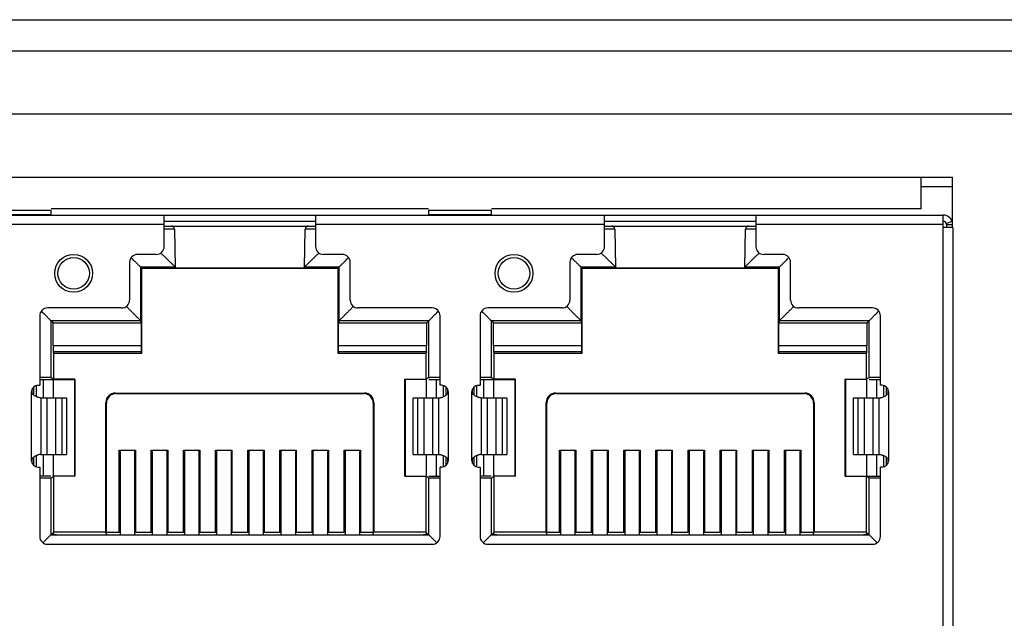
# Model space of a CAD drawing. Units: millimetres. Extents: x 4351 to 4976, y -655 to -225.
# Drawn here: x 4570 to 4601, y -577 to -558 of the extents above; entities that cross this region are included whole.
import ezdxf

# ---------------------------------------------------------------- set-up
doc = ezdxf.new("R2010")
doc.units = ezdxf.units.MM
doc.header["$LTSCALE"] = 23.1
doc.layers.get('0').update_dxf_attribs({"linetype": 'CONTINUOUS'})

msp = doc.modelspace()

# ---------------------------------------------------------------- linework, layer by layer
at = {"color": 7, "linetype": 'Continuous'}
for p, q in [((4511.41, -557.841), (4648.41, -557.841)), ((4648.41, -558.841), (4511.41, -558.841)), ((4641.41, -560.841), (4518.41, -560.841)), ((4541.113, -562.841), (4599.713, -562.841)), ((4598.713, -563.841), (4598.713, -562.841)), ((4599.713, -564.441), (4599.713, -562.841)), ((4599.713, -563.141), (4598.713, -563.141)), ((4540.814, -564.041), (4599.414, -564.041)), ((4571.114, -563.899), (4569.114, -563.899)), ((4569.114, -564.02), (4571.114, -564.02)), ((4583.084, -563.841), (4571.114, -563.841)), ((4571.114, -564.02), (4571.114, -563.899)), ((4574.699, -565.041), (4574.699, -564.041)), ((4579.499, -564.041), (4579.499, -565.041)), ((4583.084, -563.899), (4583.084, -564.041)), ((4585.084, -563.899), (4583.084, -563.899)), ((4583.084, -564.02), (4585.084, -564.02)), ((4598.713, -563.841), (4585.084, -563.841)), ((4585.084, -564.02), (4585.084, -563.899)), ((4588.669, -565.041), (4588.669, -564.041)), ((4593.469, -564.041), (4593.469, -565.041)), ((4599.414, -588.841), (4599.414, -564.041)), ((4574.699, -564.341), (4565.529, -564.341)), ((4579.499, -564.241), (4574.699, -564.241)), ((4574.699, -564.391), (4579.499, -564.391)), ((4588.669, -564.341), (4579.499, -564.341)), ((4593.469, -564.241), (4588.669, -564.241)), ((4588.669, -564.391), (4593.469, -564.391)), ((4599.414, -564.341), (4593.469, -564.341)), ((4599.714, -564.441), (4599.414, -564.441)), ((4599.508, -564.306), (4599.696, -564.238)), ((4599.514, -564.341), (4599.714, -564.341)), ((4599.514, -564.341), (4599.514, -564.441)), ((4599.714, -564.441), (4599.714, -588.841)), ((4575.004, -564.489), (4574.7, -564.49)), ((4575.028, -564.489), (4575.049, -565.693)), ((4579.149, -565.693), (4579.17, -564.489)), ((4579.498, -564.49), (4579.17, -564.489)), ((4588.974, -564.489), (4588.67, -564.49)), ((4588.998, -564.489), (4589.019, -565.693)), ((4593.119, -565.693), (4593.14, -564.489)), ((4593.468, -564.49), (4593.14, -564.489)), ((4573.653, -565.395), (4573.701, -565.443)), ((4574.449, -565.291), (4573.849, -565.291)), ((4580.349, -565.291), (4579.749, -565.291)), ((4580.546, -565.395), (4580.498, -565.443)), ((4587.623, -565.395), (4587.671, -565.443)), ((4588.419, -565.291), (4587.819, -565.291)), ((4594.319, -565.291), (4593.719, -565.291)), ((4594.516, -565.395), (4594.468, -565.443)), ((4573.599, -565.541), (4573.599, -566.741)), ((4573.95, -565.693), (4573.95, -567.395)), ((4575.049, -565.693), (4573.95, -565.693)), ((4575.049, -565.701), (4573.952, -565.701)), ((4573.954, -565.701), (4573.962, -565.717)), ((4580.248, -565.693), (4579.149, -565.693)), ((4579.149, -565.701), (4580.246, -565.701)), ((4580.236, -565.717), (4580.244, -565.701)), ((4580.248, -567.395), (4580.248, -565.693)), ((4580.599, -566.741), (4580.599, -565.541)), ((4587.569, -565.541), (4587.569, -566.741)), ((4587.92, -565.693), (4587.92, -567.395)), ((4589.019, -565.693), (4587.92, -565.693)), ((4589.019, -565.701), (4587.922, -565.701)), ((4587.924, -565.701), (4587.932, -565.717)), ((4594.218, -565.693), (4593.119, -565.693)), ((4593.119, -565.701), (4594.216, -565.701)), ((4594.206, -565.717), (4594.214, -565.701)), ((4594.218, -567.395), (4594.218, -565.693)), ((4594.569, -566.741), (4594.569, -565.541)), ((4573.962, -565.717), (4580.236, -565.717)), ((4573.967, -565.727), (4580.231, -565.727)), ((4573.979, -565.727), (4573.979, -568.431)), ((4580.219, -568.431), (4580.219, -565.727)), ((4587.932, -565.717), (4594.206, -565.717)), ((4587.937, -565.727), (4594.201, -565.727)), ((4587.949, -565.727), (4587.949, -568.431)), ((4594.189, -568.431), (4594.189, -565.727)), ((4570.749, -567.241), (4570.749, -569.441)), ((4570.864, -567.155), (4570.85, -567.141)), ((4573.349, -566.991), (4570.999, -566.991)), ((4583.199, -566.991), (4580.849, -566.991)), ((4583.335, -567.155), (4583.349, -567.142)), ((4583.449, -569.441), (4583.449, -567.241)), ((4584.719, -567.241), (4584.719, -569.441)), ((4584.834, -567.155), (4584.82, -567.141)), ((4587.319, -566.991), (4584.969, -566.991)), ((4597.169, -566.991), (4594.819, -566.991)), ((4597.305, -567.155), (4597.319, -567.142)), ((4597.419, -569.441), (4597.419, -567.241)), ((4571.103, -567.395), (4571.103, -569.193)), ((4571.174, -567.466), (4571.103, -567.395)), ((4573.95, -567.395), (4571.103, -567.395)), ((4571.174, -568.187), (4571.174, -567.466)), ((4571.174, -567.466), (4573.972, -567.466)), ((4573.95, -567.395), (4573.972, -567.466)), ((4573.972, -567.466), (4573.972, -568.187)), ((4580.248, -567.395), (4580.227, -567.466)), ((4580.227, -568.187), (4580.227, -567.466)), ((4580.227, -567.466), (4583.024, -567.466)), ((4583.095, -567.395), (4580.248, -567.395)), ((4583.024, -567.466), (4583.095, -567.395)), ((4583.024, -567.466), (4583.024, -568.187)), ((4583.095, -569.193), (4583.095, -567.395)), ((4585.073, -567.395), (4585.073, -569.193)), ((4587.92, -567.395), (4585.073, -567.395)), ((4585.144, -567.466), (4585.073, -567.395)), ((4585.144, -568.187), (4585.144, -567.466)), ((4585.144, -567.466), (4587.942, -567.466)), ((4587.92, -567.395), (4587.942, -567.466)), ((4587.942, -567.466), (4587.942, -568.187)), ((4594.218, -567.395), (4594.197, -567.466)), ((4594.197, -567.466), (4596.994, -567.466)), ((4594.197, -568.187), (4594.197, -567.466)), ((4597.065, -567.395), (4594.218, -567.395)), ((4596.994, -567.466), (4597.065, -567.395)), ((4596.994, -567.466), (4596.994, -568.187)), ((4597.065, -569.193), (4597.065, -567.395)), ((4571.174, -568.187), (4573.972, -568.187)), ((4580.227, -568.187), (4583.024, -568.187)), ((4585.144, -568.187), (4587.942, -568.187)), ((4594.197, -568.187), (4596.994, -568.187)), ((4571.176, -568.387), (4571.198, -568.431)), ((4573.972, -568.387), (4571.176, -568.387)), ((4571.198, -569.25), (4571.198, -568.431)), ((4573.979, -568.431), (4571.198, -568.431)), ((4573.979, -568.431), (4573.972, -568.387)), ((4580.226, -568.387), (4580.219, -568.431)), ((4583, -568.431), (4580.219, -568.431)), ((4583.022, -568.387), (4580.226, -568.387)), ((4583.022, -568.387), (4583, -568.431)), ((4583, -568.431), (4583, -569.25)), ((4587.942, -568.387), (4585.146, -568.387)), ((4585.146, -568.387), (4585.168, -568.431)), ((4585.168, -569.25), (4585.168, -568.431)), ((4587.949, -568.431), (4585.168, -568.431)), ((4587.949, -568.431), (4587.942, -568.387)), ((4594.196, -568.387), (4594.189, -568.431)), ((4596.97, -568.431), (4594.189, -568.431)), ((4596.992, -568.387), (4594.196, -568.387)), ((4596.992, -568.387), (4596.97, -568.431)), ((4596.97, -568.431), (4596.97, -569.25)), ((4570.649, -569.808), (4570.649, -569.449)), ((4570.691, -569.441), (4570.749, -569.441)), ((4570.749, -569.256), (4571.849, -569.256)), ((4570.874, -569.841), (4570.874, -569.256)), ((4571.103, -569.193), (4571.198, -569.25)), ((4571.174, -569.256), (4571.174, -569.841)), ((4571.868, -569.25), (4571.198, -569.25)), ((4571.868, -569.25), (4571.849, -569.256)), ((4571.849, -569.256), (4571.849, -572.326)), ((4571.868, -569.25), (4571.868, -572.331)), ((4582.33, -572.331), (4582.33, -569.25)), ((4582.33, -569.25), (4583, -569.25)), ((4582.349, -569.256), (4582.33, -569.25)), ((4582.349, -572.326), (4582.349, -569.256)), ((4583.095, -569.193), (4583, -569.25)), ((4583.024, -569.841), (4583.024, -569.256)), ((4583.095, -569.256), (4583.449, -569.256)), ((4583.324, -569.256), (4583.324, -569.841)), ((4583.508, -569.441), (4583.449, -569.441)), ((4583.549, -569.449), (4583.549, -569.808)), ((4584.619, -569.808), (4584.619, -569.449)), ((4584.661, -569.441), (4584.719, -569.441)), ((4584.719, -569.256), (4585.819, -569.256)), ((4584.844, -569.841), (4584.844, -569.256)), ((4585.073, -569.193), (4585.168, -569.25)), ((4585.144, -569.256), (4585.144, -569.841)), ((4585.838, -569.25), (4585.168, -569.25)), ((4585.838, -569.25), (4585.819, -569.256)), ((4585.819, -569.256), (4585.819, -572.326)), ((4585.838, -569.25), (4585.838, -572.331)), ((4596.3, -569.25), (4596.97, -569.25)), ((4596.319, -569.256), (4596.3, -569.25)), ((4596.3, -572.331), (4596.3, -569.25)), ((4596.319, -572.326), (4596.319, -569.256)), ((4597.065, -569.193), (4596.97, -569.25)), ((4596.994, -569.841), (4596.994, -569.256)), ((4597.065, -569.256), (4597.419, -569.256)), ((4597.294, -569.256), (4597.294, -569.841)), ((4597.478, -569.441), (4597.419, -569.441)), ((4597.519, -569.449), (4597.519, -569.808)), ((4570.491, -571.841), (4570.491, -569.641)), ((4570.514, -569.709), (4570.514, -569.552)), ((4570.559, -569.757), (4570.559, -569.493)), ((4573.149, -569.691), (4581.049, -569.691)), ((4573.166, -569.708), (4573.149, -569.691)), ((4573.166, -569.708), (4581.032, -569.708)), ((4581.049, -569.691), (4581.032, -569.708)), ((4583.639, -569.757), (4583.639, -569.493)), ((4583.684, -569.552), (4583.684, -569.709)), ((4583.708, -569.641), (4583.708, -571.841)), ((4584.461, -571.841), (4584.461, -569.641)), ((4584.484, -569.709), (4584.484, -569.552)), ((4584.529, -569.757), (4584.529, -569.493)), ((4587.119, -569.691), (4595.019, -569.691)), ((4587.136, -569.708), (4587.119, -569.691)), ((4587.136, -569.708), (4595.002, -569.708)), ((4595.019, -569.691), (4595.002, -569.708)), ((4597.609, -569.757), (4597.609, -569.493)), ((4597.654, -569.552), (4597.654, -569.709)), ((4597.678, -569.641), (4597.678, -571.841)), ((4570.773, -569.841), (4571.598, -569.841)), ((4570.787, -569.841), (4570.787, -571.641)), ((4570.989, -571.641), (4570.989, -569.841)), ((4571.252, -569.841), (4571.252, -571.641)), ((4571.461, -571.641), (4571.461, -569.841)), ((4571.598, -569.841), (4571.598, -571.641)), ((4572.849, -574.11), (4572.849, -569.991)), ((4572.849, -569.991), (4572.867, -570.008)), ((4572.867, -574.119), (4572.867, -570.008)), ((4581.332, -570.008), (4581.349, -569.991)), ((4581.332, -570.008), (4581.332, -574.119)), ((4581.349, -569.991), (4581.349, -574.11)), ((4582.6, -571.641), (4582.6, -569.841)), ((4582.6, -569.841), (4583.426, -569.841)), ((4582.737, -569.841), (4582.737, -571.641)), ((4582.946, -571.641), (4582.946, -569.841)), ((4583.209, -569.841), (4583.209, -571.641)), ((4583.411, -571.641), (4583.411, -569.841)), ((4584.743, -569.841), (4585.568, -569.841)), ((4584.757, -569.841), (4584.757, -571.641)), ((4584.959, -571.641), (4584.959, -569.841)), ((4585.222, -569.841), (4585.222, -571.641)), ((4585.431, -571.641), (4585.431, -569.841)), ((4585.568, -569.841), (4585.568, -571.641)), ((4586.819, -574.11), (4586.819, -569.991)), ((4586.819, -569.991), (4586.837, -570.008)), ((4586.837, -574.119), (4586.837, -570.008)), ((4595.302, -570.008), (4595.319, -569.991)), ((4595.302, -570.008), (4595.302, -574.119)), ((4595.319, -569.991), (4595.319, -574.11)), ((4596.57, -569.841), (4597.396, -569.841)), ((4596.57, -571.641), (4596.57, -569.841)), ((4596.707, -569.841), (4596.707, -571.641)), ((4596.916, -571.641), (4596.916, -569.841)), ((4597.179, -569.841), (4597.179, -571.641)), ((4597.381, -571.641), (4597.381, -569.841)), ((4570.773, -571.641), (4571.598, -571.641)), ((4570.874, -572.326), (4570.874, -571.641)), ((4571.174, -571.641), (4571.174, -572.326)), ((4573.269, -574.119), (4573.269, -571.503)), ((4573.269, -571.503), (4573.789, -571.503)), ((4573.299, -571.503), (4573.299, -574.191)), ((4573.759, -571.503), (4573.759, -574.191)), ((4573.789, -571.503), (4573.789, -574.119)), ((4574.289, -574.119), (4574.289, -571.503)), ((4574.289, -571.503), (4574.809, -571.503)), ((4574.319, -571.503), (4574.319, -574.191)), ((4574.779, -571.503), (4574.779, -574.191)), ((4574.809, -571.503), (4574.809, -574.119)), ((4575.309, -574.119), (4575.309, -571.503)), ((4575.309, -571.503), (4575.829, -571.503)), ((4575.339, -571.503), (4575.339, -574.191)), ((4575.799, -571.503), (4575.799, -574.191)), ((4575.829, -571.503), (4575.829, -574.119)), ((4576.329, -574.119), (4576.329, -571.503)), ((4576.329, -571.503), (4576.849, -571.503)), ((4576.359, -571.503), (4576.359, -574.191)), ((4576.819, -571.503), (4576.819, -574.191)), ((4576.849, -571.503), (4576.849, -574.119)), ((4577.349, -574.119), (4577.349, -571.503)), ((4577.349, -571.503), (4577.869, -571.503)), ((4577.379, -571.503), (4577.379, -574.191)), ((4577.839, -571.503), (4577.839, -574.191)), ((4577.869, -571.503), (4577.869, -574.119)), ((4578.369, -574.119), (4578.369, -571.503)), ((4578.369, -571.503), (4578.889, -571.503)), ((4578.399, -571.503), (4578.399, -574.191)), ((4578.859, -571.503), (4578.859, -574.191)), ((4578.889, -571.503), (4578.889, -574.119)), ((4579.389, -574.119), (4579.389, -571.503)), ((4579.389, -571.503), (4579.909, -571.503)), ((4579.419, -571.503), (4579.419, -574.191)), ((4579.879, -571.503), (4579.879, -574.191)), ((4579.909, -571.503), (4579.909, -574.119)), ((4580.409, -574.119), (4580.409, -571.503)), ((4580.409, -571.503), (4580.929, -571.503)), ((4580.439, -571.503), (4580.439, -574.191)), ((4580.899, -571.503), (4580.899, -574.191)), ((4580.929, -571.503), (4580.929, -574.119)), ((4582.6, -571.641), (4583.426, -571.641)), ((4583.024, -572.326), (4583.024, -571.641)), ((4583.324, -571.641), (4583.324, -572.326)), ((4584.743, -571.641), (4585.568, -571.641)), ((4584.844, -572.326), (4584.844, -571.641)), ((4585.144, -571.641), (4585.144, -572.326)), ((4587.239, -571.503), (4587.759, -571.503)), ((4587.239, -574.119), (4587.239, -571.503)), ((4587.269, -571.503), (4587.269, -574.191)), ((4587.729, -571.503), (4587.729, -574.191)), ((4587.759, -571.503), (4587.759, -574.119)), ((4588.259, -571.503), (4588.779, -571.503)), ((4588.259, -574.119), (4588.259, -571.503)), ((4588.289, -571.503), (4588.289, -574.191)), ((4588.749, -571.503), (4588.749, -574.191)), ((4588.779, -571.503), (4588.779, -574.119)), ((4589.279, -571.503), (4589.799, -571.503)), ((4589.279, -574.119), (4589.279, -571.503)), ((4589.309, -571.503), (4589.309, -574.191)), ((4589.769, -571.503), (4589.769, -574.191)), ((4589.799, -571.503), (4589.799, -574.119)), ((4590.299, -571.503), (4590.819, -571.503)), ((4590.299, -574.119), (4590.299, -571.503)), ((4590.329, -571.503), (4590.329, -574.191)), ((4590.789, -571.503), (4590.789, -574.191)), ((4590.819, -571.503), (4590.819, -574.119)), ((4591.319, -571.503), (4591.839, -571.503)), ((4591.319, -574.119), (4591.319, -571.503)), ((4591.349, -571.503), (4591.349, -574.191)), ((4591.809, -571.503), (4591.809, -574.191)), ((4591.839, -571.503), (4591.839, -574.119)), ((4592.339, -571.503), (4592.859, -571.503)), ((4592.339, -574.119), (4592.339, -571.503)), ((4592.369, -571.503), (4592.369, -574.191)), ((4592.829, -571.503), (4592.829, -574.191)), ((4592.859, -571.503), (4592.859, -574.119)), ((4593.359, -571.503), (4593.879, -571.503)), ((4593.359, -574.119), (4593.359, -571.503)), ((4593.389, -571.503), (4593.389, -574.191)), ((4593.849, -571.503), (4593.849, -574.191)), ((4593.879, -571.503), (4593.879, -574.119)), ((4594.379, -571.503), (4594.899, -571.503)), ((4594.379, -574.119), (4594.379, -571.503)), ((4594.409, -571.503), (4594.409, -574.191)), ((4594.869, -571.503), (4594.869, -574.191)), ((4594.899, -571.503), (4594.899, -574.119)), ((4596.57, -571.641), (4597.396, -571.641)), ((4596.994, -572.326), (4596.994, -571.641)), ((4597.294, -571.641), (4597.294, -572.326)), ((4570.514, -571.929), (4570.514, -571.772)), ((4570.559, -571.989), (4570.559, -571.724)), ((4570.649, -572.032), (4570.649, -571.673)), ((4583.549, -571.673), (4583.549, -572.032)), ((4583.639, -571.989), (4583.639, -571.724)), ((4583.684, -571.772), (4583.684, -571.929)), ((4584.484, -571.929), (4584.484, -571.772)), ((4584.529, -571.989), (4584.529, -571.724)), ((4584.619, -572.032), (4584.619, -571.673)), ((4597.519, -571.673), (4597.519, -572.032)), ((4597.609, -571.989), (4597.609, -571.724)), ((4597.654, -571.772), (4597.654, -571.929)), ((4570.691, -572.041), (4570.749, -572.041)), ((4570.749, -572.041), (4570.749, -574.241)), ((4583.449, -574.241), (4583.449, -572.041)), ((4583.508, -572.041), (4583.449, -572.041)), ((4584.661, -572.041), (4584.719, -572.041)), ((4584.719, -572.041), (4584.719, -574.241)), ((4597.478, -572.041), (4597.419, -572.041)), ((4597.419, -574.241), (4597.419, -572.041)), ((4571.103, -572.326), (4570.749, -572.326)), ((4571.103, -572.388), (4571.198, -572.331)), ((4571.103, -572.388), (4571.103, -574.191)), ((4571.198, -574.11), (4571.198, -572.331)), ((4571.868, -572.331), (4571.198, -572.331)), ((4571.849, -572.326), (4571.868, -572.331)), ((4582.33, -572.331), (4582.349, -572.326)), ((4582.33, -572.331), (4583, -572.331)), ((4583, -572.331), (4583, -574.11)), ((4583.095, -572.388), (4583, -572.331)), ((4583.095, -572.326), (4583.449, -572.326)), ((4583.095, -574.191), (4583.095, -572.388)), ((4585.073, -572.326), (4584.719, -572.326)), ((4585.073, -572.388), (4585.168, -572.331)), ((4585.073, -572.388), (4585.073, -574.191)), ((4585.168, -574.11), (4585.168, -572.331)), ((4585.838, -572.331), (4585.168, -572.331)), ((4585.819, -572.326), (4585.838, -572.331)), ((4596.3, -572.331), (4596.319, -572.326)), ((4596.3, -572.331), (4596.97, -572.331)), ((4596.319, -572.326), (4597.419, -572.326)), ((4596.97, -572.331), (4596.97, -574.11)), ((4597.065, -572.388), (4596.97, -572.331)), ((4597.065, -574.191), (4597.065, -572.388)), ((4573.789, -573.291), (4573.759, -573.291)), ((4574.319, -573.291), (4574.289, -573.291)), ((4574.809, -573.291), (4574.779, -573.291)), ((4575.339, -573.291), (4575.309, -573.291)), ((4575.829, -573.291), (4575.799, -573.291)), ((4576.359, -573.291), (4576.329, -573.291)), ((4576.849, -573.291), (4576.819, -573.291)), ((4577.379, -573.291), (4577.349, -573.291)), ((4577.869, -573.291), (4577.839, -573.291)), ((4578.399, -573.291), (4578.369, -573.291)), ((4578.889, -573.291), (4578.859, -573.291)), ((4579.419, -573.291), (4579.389, -573.291)), ((4579.909, -573.291), (4579.879, -573.291)), ((4580.439, -573.291), (4580.409, -573.291)), ((4587.759, -573.291), (4587.729, -573.291)), ((4588.289, -573.291), (4588.259, -573.291)), ((4588.779, -573.291), (4588.749, -573.291)), ((4589.309, -573.291), (4589.279, -573.291)), ((4589.799, -573.291), (4589.769, -573.291)), ((4590.329, -573.291), (4590.299, -573.291)), ((4590.819, -573.291), (4590.789, -573.291)), ((4591.349, -573.291), (4591.319, -573.291)), ((4591.839, -573.291), (4591.809, -573.291)), ((4592.369, -573.291), (4592.339, -573.291)), ((4592.859, -573.291), (4592.829, -573.291)), ((4593.389, -573.291), (4593.359, -573.291)), ((4593.879, -573.291), (4593.849, -573.291)), ((4594.409, -573.291), (4594.379, -573.291)), ((4571.117, -574.191), (4571.198, -574.11)), ((4571.174, -574.134), (4571.174, -574.163)), ((4572.849, -574.11), (4571.198, -574.11)), ((4572.849, -574.11), (4572.867, -574.119)), ((4572.881, -574.191), (4572.854, -574.124)), ((4573.269, -574.119), (4572.867, -574.119)), ((4574.289, -574.119), (4573.789, -574.119)), ((4575.309, -574.119), (4574.809, -574.119)), ((4576.329, -574.119), (4575.829, -574.119)), ((4577.349, -574.119), (4576.849, -574.119)), ((4578.369, -574.119), (4577.869, -574.119)), ((4579.389, -574.119), (4578.889, -574.119)), ((4580.409, -574.119), (4579.909, -574.119)), ((4581.332, -574.119), (4580.929, -574.119)), ((4581.317, -574.191), (4581.344, -574.124)), ((4581.332, -574.119), (4581.349, -574.11)), ((4583, -574.11), (4581.349, -574.11)), ((4583.049, -574.159), (4583, -574.11)), ((4583.024, -574.163), (4583.024, -574.134)), ((4585.087, -574.191), (4585.168, -574.11)), ((4585.144, -574.134), (4585.144, -574.163)), ((4586.819, -574.11), (4585.168, -574.11)), ((4586.819, -574.11), (4586.837, -574.119)), ((4586.851, -574.191), (4586.824, -574.124)), ((4587.239, -574.119), (4586.837, -574.119)), ((4588.259, -574.119), (4587.759, -574.119)), ((4589.279, -574.119), (4588.779, -574.119)), ((4590.299, -574.119), (4589.799, -574.119)), ((4591.319, -574.119), (4590.819, -574.119)), ((4592.339, -574.119), (4591.839, -574.119)), ((4593.359, -574.119), (4592.859, -574.119)), ((4594.379, -574.119), (4593.879, -574.119)), ((4595.302, -574.119), (4594.899, -574.119)), ((4595.287, -574.191), (4595.314, -574.124)), ((4595.302, -574.119), (4595.319, -574.11)), ((4596.97, -574.11), (4595.319, -574.11)), ((4597.019, -574.159), (4596.97, -574.11)), ((4596.994, -574.163), (4596.994, -574.134)), ((4570.864, -574.43), (4570.855, -574.439)), ((4570.962, -574.332), (4570.902, -574.392)), ((4571.103, -574.191), (4570.962, -574.332)), ((4571.103, -574.191), (4583.095, -574.191)), ((4571.149, -574.159), (4571.349, -574.191)), ((4582.849, -574.191), (4583.049, -574.159)), ((4583.081, -574.191), (4583.049, -574.159)), ((4583.095, -574.191), (4583.236, -574.332)), ((4583.236, -574.332), (4583.295, -574.391)), ((4583.334, -574.43), (4583.343, -574.439)), ((4584.834, -574.43), (4584.825, -574.439)), ((4584.932, -574.332), (4584.872, -574.392)), ((4585.073, -574.191), (4584.932, -574.332)), ((4585.073, -574.191), (4597.065, -574.191)), ((4585.119, -574.159), (4585.319, -574.191)), ((4596.819, -574.191), (4597.019, -574.159)), ((4597.051, -574.191), (4597.019, -574.159)), ((4597.065, -574.191), (4597.206, -574.332)), ((4597.206, -574.332), (4597.265, -574.391)), ((4597.304, -574.43), (4597.313, -574.439)), ((4570.999, -574.491), (4583.199, -574.491)), ((4584.969, -574.491), (4597.169, -574.491))]:
    msp.add_line(p, q, dxfattribs=at)
for centre, radius in [((4571.824, -565.891), 0.6), ((4571.824, -565.891), 0.5), ((4585.794, -565.891), 0.6), ((4585.794, -565.891), 0.5)]:
    msp.add_circle(centre, radius, dxfattribs=at)
for centre, radius, start, end in [((4599.414, -564.341), 0.3, 19.9828, 90), ((4574.928, -564.491), 0.1, 0.7513, 89.9993), ((4579.27, -564.491), 0.1, 89.9986, 179), ((4588.898, -564.491), 0.1, 0.7513, 89.9993), ((4593.24, -564.491), 0.1, 89.9986, 179), ((4599.414, -564.341), 0.1, 0, 89.4595), ((4574.449, -565.041), 0.25, 270, 0), ((4579.749, -565.041), 0.25, 180, 270), ((4588.419, -565.041), 0.25, 270, 0), ((4593.719, -565.041), 0.25, 180, 270), ((4573.849, -565.541), 0.25, 90, 180), ((4580.349, -565.541), 0.25, 0, 90), ((4587.819, -565.541), 0.25, 90, 180), ((4594.319, -565.541), 0.25, 0, 90), ((4562.049, -577.176), 16.535, 44.9195, 45.1982), ((4568.942, -553.971), 16.283, 314.925, 315.208), ((4576.019, -577.176), 16.535, 44.9195, 45.1982), ((4582.912, -553.971), 16.283, 314.925, 315.208), ((4573.349, -566.741), 0.25, 270, 0), ((4580.849, -566.741), 0.25, 180, 270), ((4587.319, -566.741), 0.25, 270, 0), ((4594.819, -566.741), 0.25, 180, 270), ((4570.999, -567.241), 0.25, 90, 180), ((4556.191, -581.861), 20.775, 45.118, 45.3016), ((4583.199, -567.241), 0.25, 0, 90), ((4568.533, -552.388), 20.908, 315.1192, 315.301), ((4584.969, -567.241), 0.25, 90, 180), ((4570.161, -581.861), 20.775, 45.118, 45.3016), ((4597.169, -567.241), 0.25, 0, 90), ((4582.503, -552.388), 20.908, 315.1192, 315.301), ((4570.691, -569.641), 0.2, 90, 180), ((4583.508, -569.641), 0.2, 0, 90), ((4584.661, -569.641), 0.2, 90, 180), ((4597.478, -569.641), 0.2, 0, 90), ((4570.691, -571.841), 0.2, 180, 270), ((4583.508, -571.841), 0.2, 270, 0), ((4584.661, -571.841), 0.2, 180, 270), ((4597.478, -571.841), 0.2, 270, 0), ((4570.999, -574.241), 0.25, 180, 270), ((4579.956, -583.532), 12.865, 134.73, 134.9696), ((4583.199, -574.241), 0.25, 270, 0), ((4592.687, -565.087), 13.22, 224.7291, 224.9693), ((4584.969, -574.241), 0.25, 180, 270), ((4593.926, -583.532), 12.865, 134.73, 134.9696), ((4597.169, -574.241), 0.25, 270, 0), ((4606.657, -565.087), 13.22, 224.7291, 224.9693)]:
    msp.add_arc(centre, radius, start, end, dxfattribs=at)
for centre, major_axis, ratio, start_param, end_param in [((4571.176, -568.187), (0, 0.2), 0.008727, 1.570796, 3.124139), ((4573.972, -568.187), (0, 0.2), 0.002618, -4.712389, -3.159046), ((4580.226, -568.187), (0, 0.2), 0.002618, -3.124139, -1.570796), ((4583.022, -568.187), (0, 0.2), 0.008727, -3.124139, -1.570796), ((4585.146, -568.187), (0, 0.2), 0.008727, 1.570796, 3.124139), ((4587.942, -568.187), (0, 0.2), 0.002618, -4.712389, -3.159046), ((4594.196, -568.187), (0, 0.2), 0.002618, -3.124139, -1.570796), ((4596.992, -568.187), (0, 0.2), 0.008727, -3.124139, -1.570796), ((4573.149, -569.991), (-0.212, 0.212), 0.999695, -0.785246, 0.785246), ((4573.167, -570.008), (0.212, -0.212), 0.999695, 2.356347, 3.926839), ((4581.032, -570.008), (0.212, 0.212), 0.999695, -0.785246, 0.785246), ((4581.049, -569.991), (0.212, 0.212), 0.999695, -0.785246, 0.785246), ((4587.119, -569.991), (-0.212, 0.212), 0.999695, -0.785246, 0.785246), ((4587.137, -570.008), (-0.212, 0.212), 0.999695, -0.785246, 0.785246), ((4595.002, -570.008), (0.212, 0.212), 0.999695, -0.785246, 0.785246), ((4595.019, -569.991), (0.212, 0.212), 0.999695, -0.785246, 0.785246)]:
    msp.add_ellipse(centre, major_axis=major_axis, ratio=ratio, start_param=start_param, end_param=end_param, dxfattribs=at)
for points, knots in [([(4575.028, -564.489), (4575.028, -564.489), (4575.028, -564.489), (4575.028, -564.489), (4575.027, -564.489), (4575.026, -564.489), (4575.026, -564.489), (4575.024, -564.489), (4575.022, -564.489), (4575.018, -564.489), (4575.014, -564.489), (4575.009, -564.489), (4575.005, -564.489), (4575.004, -564.489)], [0, 0, 0, 0, 0.004312, 0.016316, 0.03616, 0.063846, 0.099358, 0.142676, 0.252638, 0.393545, 0.565205, 0.767421, 1, 1, 1, 1]), ([(4588.998, -564.489), (4588.998, -564.489), (4588.998, -564.489), (4588.998, -564.489), (4588.997, -564.489), (4588.996, -564.489), (4588.996, -564.489), (4588.994, -564.489), (4588.992, -564.489), (4588.988, -564.489), (4588.984, -564.489), (4588.979, -564.489), (4588.975, -564.489), (4588.974, -564.489)], [0, 0, 0, 0, 0.004312, 0.016316, 0.03616, 0.063846, 0.099358, 0.142676, 0.252638, 0.393545, 0.565205, 0.767421, 1, 1, 1, 1]), ([(4574.588, -565.243), (4574.615, -565.269), (4574.655, -565.306), (4574.707, -565.357), (4574.758, -565.406), (4574.806, -565.455), (4574.854, -565.502), (4574.888, -565.535), (4574.92, -565.566), (4574.95, -565.595), (4574.977, -565.622), (4575.001, -565.645), (4575.02, -565.665), (4575.033, -565.678), (4575.041, -565.686), (4575.045, -565.69), (4575.048, -565.692), (4575.049, -565.693), (4575.049, -565.693)], [0, 0, 0, 0, 0.171151, 0.255517, 0.338591, 0.499396, 0.57637, 0.650445, 0.720657, 0.785909, 0.845091, 0.896865, 0.939711, 0.972108, 0.983942, 0.992646, 0.998054, 1, 1, 1, 1]), ([(4579.61, -565.243), (4579.584, -565.269), (4579.544, -565.307), (4579.491, -565.357), (4579.441, -565.406), (4579.38, -565.465), (4579.312, -565.533), (4579.259, -565.585), (4579.222, -565.622), (4579.198, -565.645), (4579.178, -565.664), (4579.165, -565.677), (4579.157, -565.685), (4579.153, -565.69), (4579.15, -565.692), (4579.149, -565.693)], [0, 0, 0, 0, 0.171085, 0.255441, 0.338534, 0.499416, 0.650504, 0.785898, 0.845074, 0.896862, 0.939725, 0.972125, 0.983955, 0.992653, 1, 1, 1, 1]), ([(4588.558, -565.243), (4588.585, -565.269), (4588.625, -565.306), (4588.677, -565.357), (4588.728, -565.406), (4588.776, -565.455), (4588.824, -565.502), (4588.858, -565.535), (4588.89, -565.566), (4588.92, -565.595), (4588.947, -565.622), (4588.971, -565.645), (4588.99, -565.665), (4589.003, -565.678), (4589.011, -565.686), (4589.015, -565.69), (4589.018, -565.692), (4589.019, -565.693), (4589.019, -565.693)], [0, 0, 0, 0, 0.171151, 0.255517, 0.338591, 0.499396, 0.57637, 0.650445, 0.720657, 0.785909, 0.845091, 0.896865, 0.939711, 0.972108, 0.983942, 0.992646, 0.998054, 1, 1, 1, 1]), ([(4593.58, -565.243), (4593.554, -565.269), (4593.514, -565.307), (4593.461, -565.357), (4593.411, -565.406), (4593.35, -565.465), (4593.282, -565.533), (4593.229, -565.585), (4593.192, -565.622), (4593.168, -565.645), (4593.148, -565.664), (4593.135, -565.677), (4593.127, -565.685), (4593.123, -565.69), (4593.12, -565.692), (4593.119, -565.693)], [0, 0, 0, 0, 0.171085, 0.255441, 0.338534, 0.499416, 0.650504, 0.785898, 0.845074, 0.896862, 0.939725, 0.972125, 0.983955, 0.992653, 1, 1, 1, 1]), ([(4573.758, -565.5), (4573.782, -565.524), (4573.817, -565.56), (4573.862, -565.605), (4573.89, -565.634), (4573.914, -565.657), (4573.931, -565.673), (4573.941, -565.683), (4573.946, -565.688), (4573.949, -565.691), (4573.95, -565.693), (4573.95, -565.693)], [0, 0, 0, 0, 0.380311, 0.548721, 0.697579, 0.822066, 0.917095, 0.952032, 0.977854, 0.994022, 1, 1, 1, 1]), ([(4580.441, -565.5), (4580.417, -565.525), (4580.381, -565.56), (4580.336, -565.604), (4580.308, -565.633), (4580.284, -565.657), (4580.268, -565.674), (4580.258, -565.684), (4580.253, -565.688), (4580.25, -565.691), (4580.248, -565.693), (4580.248, -565.693)], [0, 0, 0, 0, 0.380295, 0.548702, 0.697557, 0.822043, 0.917079, 0.952021, 0.977848, 0.99402, 1, 1, 1, 1]), ([(4587.728, -565.5), (4587.752, -565.524), (4587.787, -565.56), (4587.832, -565.605), (4587.86, -565.634), (4587.884, -565.657), (4587.901, -565.673), (4587.911, -565.683), (4587.916, -565.688), (4587.919, -565.691), (4587.92, -565.693), (4587.92, -565.693)], [0, 0, 0, 0, 0.380311, 0.548721, 0.697579, 0.822066, 0.917095, 0.952032, 0.977854, 0.994022, 1, 1, 1, 1]), ([(4594.411, -565.5), (4594.387, -565.525), (4594.351, -565.56), (4594.306, -565.604), (4594.278, -565.633), (4594.254, -565.657), (4594.238, -565.674), (4594.228, -565.684), (4594.223, -565.688), (4594.22, -565.691), (4594.218, -565.693), (4594.218, -565.693)], [0, 0, 0, 0, 0.380295, 0.548702, 0.697557, 0.822043, 0.917079, 0.952021, 0.977848, 0.99402, 1, 1, 1, 1]), ([(4573.494, -566.939), (4573.52, -566.965), (4573.572, -567.016), (4573.648, -567.092), (4573.709, -567.154), (4573.756, -567.202), (4573.79, -567.235), (4573.822, -567.267), (4573.86, -567.304), (4573.893, -567.337), (4573.921, -567.366), (4573.934, -567.379), (4573.942, -567.387), (4573.947, -567.391), (4573.949, -567.394), (4573.95, -567.395)], [0, 0, 0, 0, 0.171019, 0.33843, 0.499234, 0.576186, 0.650203, 0.720324, 0.785478, 0.896296, 0.939143, 0.971614, 0.983521, 0.992328, 1, 1, 1, 1]), ([(4580.704, -566.939), (4580.678, -566.965), (4580.627, -567.017), (4580.551, -567.092), (4580.489, -567.154), (4580.441, -567.201), (4580.408, -567.235), (4580.376, -567.267), (4580.347, -567.297), (4580.32, -567.323), (4580.297, -567.346), (4580.277, -567.366), (4580.264, -567.379), (4580.256, -567.387), (4580.251, -567.391), (4580.249, -567.394), (4580.248, -567.395)], [0, 0, 0, 0, 0.171017, 0.33843, 0.499238, 0.57619, 0.650205, 0.720326, 0.785478, 0.844576, 0.896299, 0.939146, 0.971617, 0.983523, 0.99233, 1, 1, 1, 1]), ([(4587.464, -566.939), (4587.49, -566.965), (4587.542, -567.016), (4587.618, -567.092), (4587.679, -567.154), (4587.726, -567.202), (4587.76, -567.235), (4587.792, -567.267), (4587.83, -567.304), (4587.863, -567.337), (4587.891, -567.366), (4587.904, -567.379), (4587.912, -567.387), (4587.917, -567.391), (4587.919, -567.394), (4587.92, -567.395)], [0, 0, 0, 0, 0.171019, 0.33843, 0.499234, 0.576186, 0.650203, 0.720324, 0.785478, 0.896296, 0.939143, 0.971614, 0.983521, 0.992328, 1, 1, 1, 1]), ([(4594.674, -566.939), (4594.648, -566.965), (4594.597, -567.017), (4594.521, -567.092), (4594.459, -567.154), (4594.411, -567.201), (4594.378, -567.235), (4594.346, -567.267), (4594.317, -567.297), (4594.29, -567.323), (4594.267, -567.346), (4594.247, -567.366), (4594.234, -567.379), (4594.226, -567.387), (4594.221, -567.391), (4594.219, -567.394), (4594.218, -567.395)], [0, 0, 0, 0, 0.171017, 0.33843, 0.499238, 0.57619, 0.650205, 0.720326, 0.785478, 0.844576, 0.896299, 0.939146, 0.971617, 0.983523, 0.99233, 1, 1, 1, 1]), ([(4571.103, -567.395), (4571.103, -567.394), (4571.101, -567.393), (4571.097, -567.388), (4571.09, -567.382), (4571.077, -567.369), (4571.056, -567.348), (4571.026, -567.318), (4570.99, -567.282), (4570.951, -567.243), (4570.908, -567.199), (4570.879, -567.17), (4570.864, -567.155)], [0, 0, 0, 0, 0.006633, 0.023769, 0.05094, 0.087672, 0.18689, 0.314542, 0.464206, 0.630906, 0.810465, 1, 1, 1, 1]), ([(4583.095, -567.395), (4583.097, -567.393), (4583.104, -567.386), (4583.119, -567.371), (4583.142, -567.348), (4583.172, -567.318), (4583.207, -567.282), (4583.247, -567.242), (4583.29, -567.2), (4583.32, -567.17), (4583.335, -567.155)], [0, 0, 0, 0, 0.023791, 0.087732, 0.186972, 0.314628, 0.464279, 0.630959, 0.810493, 1, 1, 1, 1]), ([(4585.073, -567.395), (4585.073, -567.394), (4585.071, -567.393), (4585.067, -567.388), (4585.06, -567.382), (4585.047, -567.369), (4585.026, -567.348), (4584.996, -567.318), (4584.96, -567.282), (4584.921, -567.243), (4584.878, -567.199), (4584.849, -567.17), (4584.834, -567.155)], [0, 0, 0, 0, 0.006633, 0.023769, 0.05094, 0.087672, 0.18689, 0.314542, 0.464206, 0.630906, 0.810465, 1, 1, 1, 1]), ([(4597.065, -567.395), (4597.067, -567.393), (4597.074, -567.386), (4597.089, -567.371), (4597.112, -567.348), (4597.142, -567.318), (4597.177, -567.282), (4597.217, -567.242), (4597.26, -567.2), (4597.29, -567.17), (4597.305, -567.155)], [0, 0, 0, 0, 0.023791, 0.087732, 0.186972, 0.314628, 0.464279, 0.630959, 0.810493, 1, 1, 1, 1]), ([(4570.749, -569.191), (4570.774, -569.191), (4570.821, -569.191), (4570.889, -569.191), (4570.941, -569.191), (4570.978, -569.192), (4571.003, -569.192), (4571.026, -569.192), (4571.045, -569.192), (4571.062, -569.192), (4571.075, -569.192), (4571.083, -569.193), (4571.088, -569.193), (4571.093, -569.193), (4571.096, -569.193), (4571.099, -569.193), (4571.101, -569.193), (4571.102, -569.193), (4571.103, -569.193), (4571.103, -569.193), (4571.103, -569.193), (4571.103, -569.193)], [0, 0, 0, 0, 0.207793, 0.39994, 0.571796, 0.648793, 0.719157, 0.782405, 0.838176, 0.886152, 0.926014, 0.942806, 0.957473, 0.969999, 0.980368, 0.988566, 0.994578, 0.996759, 0.998389, 0.999468, 1, 1, 1, 1]), ([(4583.095, -569.193), (4583.095, -569.193), (4583.095, -569.193), (4583.095, -569.193), (4583.096, -569.193), (4583.097, -569.193), (4583.099, -569.193), (4583.102, -569.193), (4583.106, -569.193), (4583.11, -569.193), (4583.115, -569.193), (4583.124, -569.192), (4583.136, -569.192), (4583.153, -569.192), (4583.173, -569.192), (4583.195, -569.192), (4583.22, -569.192), (4583.257, -569.191), (4583.31, -569.191), (4583.377, -569.191), (4583.424, -569.191), (4583.449, -569.191)], [0, 0, 0, 0, 0.000532, 0.001611, 0.003241, 0.005422, 0.011434, 0.019632, 0.030002, 0.042528, 0.057195, 0.073987, 0.11385, 0.161826, 0.217597, 0.280844, 0.351209, 0.428205, 0.600062, 0.792208, 1, 1, 1, 1]), ([(4584.719, -569.191), (4584.744, -569.191), (4584.791, -569.191), (4584.859, -569.191), (4584.911, -569.191), (4584.948, -569.192), (4584.973, -569.192), (4584.996, -569.192), (4585.015, -569.192), (4585.032, -569.192), (4585.045, -569.192), (4585.053, -569.193), (4585.058, -569.193), (4585.063, -569.193), (4585.066, -569.193), (4585.069, -569.193), (4585.071, -569.193), (4585.072, -569.193), (4585.073, -569.193), (4585.073, -569.193), (4585.073, -569.193), (4585.073, -569.193)], [0, 0, 0, 0, 0.207793, 0.39994, 0.571796, 0.648793, 0.719157, 0.782405, 0.838176, 0.886152, 0.926014, 0.942806, 0.957473, 0.969999, 0.980368, 0.988566, 0.994578, 0.996759, 0.998389, 0.999468, 1, 1, 1, 1]), ([(4597.065, -569.193), (4597.065, -569.193), (4597.065, -569.193), (4597.065, -569.193), (4597.066, -569.193), (4597.067, -569.193), (4597.069, -569.193), (4597.072, -569.193), (4597.076, -569.193), (4597.08, -569.193), (4597.085, -569.193), (4597.094, -569.192), (4597.106, -569.192), (4597.123, -569.192), (4597.143, -569.192), (4597.165, -569.192), (4597.19, -569.192), (4597.227, -569.191), (4597.28, -569.191), (4597.347, -569.191), (4597.394, -569.191), (4597.419, -569.191)], [0, 0, 0, 0, 0.000532, 0.001611, 0.003241, 0.005422, 0.011434, 0.019632, 0.030002, 0.042528, 0.057195, 0.073987, 0.11385, 0.161826, 0.217597, 0.280844, 0.351209, 0.428205, 0.600062, 0.792208, 1, 1, 1, 1]), ([(4570.716, -569.831), (4570.706, -569.829), (4570.685, -569.822), (4570.653, -569.81), (4570.618, -569.795), (4570.583, -569.775), (4570.549, -569.751), (4570.519, -569.721), (4570.5, -569.69), (4570.492, -569.662), (4570.491, -569.648), (4570.491, -569.641)], [0, 0, 0, 0, 0.098599, 0.209901, 0.331231, 0.459763, 0.592838, 0.72807, 0.863809, 0.931933, 1, 1, 1, 1]), ([(4583.482, -569.831), (4583.492, -569.829), (4583.513, -569.822), (4583.546, -569.81), (4583.58, -569.795), (4583.615, -569.775), (4583.649, -569.751), (4583.679, -569.721), (4583.698, -569.69), (4583.706, -569.662), (4583.708, -569.648), (4583.708, -569.641)], [0, 0, 0, 0, 0.098601, 0.209904, 0.331234, 0.459766, 0.59284, 0.728072, 0.86381, 0.931934, 1, 1, 1, 1]), ([(4584.686, -569.831), (4584.676, -569.829), (4584.655, -569.822), (4584.623, -569.81), (4584.588, -569.795), (4584.553, -569.775), (4584.519, -569.751), (4584.489, -569.721), (4584.47, -569.69), (4584.462, -569.662), (4584.461, -569.648), (4584.461, -569.641)], [0, 0, 0, 0, 0.098599, 0.209901, 0.331231, 0.459763, 0.592838, 0.72807, 0.863809, 0.931933, 1, 1, 1, 1]), ([(4597.452, -569.831), (4597.462, -569.829), (4597.483, -569.822), (4597.516, -569.81), (4597.55, -569.795), (4597.585, -569.775), (4597.619, -569.751), (4597.649, -569.721), (4597.668, -569.69), (4597.676, -569.662), (4597.678, -569.648), (4597.678, -569.641)], [0, 0, 0, 0, 0.098601, 0.209904, 0.331234, 0.459766, 0.59284, 0.728072, 0.86381, 0.931934, 1, 1, 1, 1]), ([(4570.773, -569.841), (4570.769, -569.841), (4570.761, -569.84), (4570.742, -569.837), (4570.727, -569.834), (4570.716, -569.831)], [0, 0, 0, 0, 0.188257, 0.419008, 1, 1, 1, 1]), ([(4583.426, -569.841), (4583.429, -569.841), (4583.437, -569.84), (4583.456, -569.837), (4583.471, -569.834), (4583.482, -569.831)], [0, 0, 0, 0, 0.188254, 0.419004, 1, 1, 1, 1]), ([(4584.743, -569.841), (4584.739, -569.841), (4584.731, -569.84), (4584.712, -569.837), (4584.697, -569.834), (4584.686, -569.831)], [0, 0, 0, 0, 0.188257, 0.419008, 1, 1, 1, 1]), ([(4597.396, -569.841), (4597.399, -569.841), (4597.407, -569.84), (4597.426, -569.837), (4597.441, -569.834), (4597.452, -569.831)], [0, 0, 0, 0, 0.188254, 0.419004, 1, 1, 1, 1]), ([(4570.773, -571.641), (4570.769, -571.641), (4570.761, -571.641), (4570.742, -571.644), (4570.727, -571.647), (4570.716, -571.65)], [0, 0, 0, 0, 0.188254, 0.419004, 1, 1, 1, 1]), ([(4583.426, -571.641), (4583.429, -571.641), (4583.437, -571.641), (4583.456, -571.644), (4583.471, -571.647), (4583.482, -571.65)], [0, 0, 0, 0, 0.188257, 0.419008, 1, 1, 1, 1]), ([(4584.743, -571.641), (4584.739, -571.641), (4584.731, -571.641), (4584.712, -571.644), (4584.697, -571.647), (4584.686, -571.65)], [0, 0, 0, 0, 0.188254, 0.419004, 1, 1, 1, 1]), ([(4597.396, -571.641), (4597.399, -571.641), (4597.407, -571.641), (4597.426, -571.644), (4597.441, -571.647), (4597.452, -571.65)], [0, 0, 0, 0, 0.188257, 0.419008, 1, 1, 1, 1]), ([(4570.716, -571.65), (4570.706, -571.653), (4570.685, -571.659), (4570.653, -571.671), (4570.618, -571.687), (4570.583, -571.706), (4570.549, -571.731), (4570.519, -571.761), (4570.5, -571.792), (4570.492, -571.819), (4570.491, -571.834), (4570.491, -571.841)], [0, 0, 0, 0, 0.098601, 0.209904, 0.331234, 0.459766, 0.59284, 0.728072, 0.86381, 0.931934, 1, 1, 1, 1]), ([(4583.482, -571.65), (4583.492, -571.653), (4583.513, -571.659), (4583.546, -571.671), (4583.58, -571.687), (4583.615, -571.706), (4583.649, -571.731), (4583.679, -571.761), (4583.698, -571.792), (4583.706, -571.819), (4583.708, -571.834), (4583.708, -571.841)], [0, 0, 0, 0, 0.098599, 0.209901, 0.331231, 0.459763, 0.592838, 0.72807, 0.863809, 0.931933, 1, 1, 1, 1]), ([(4584.686, -571.65), (4584.676, -571.653), (4584.655, -571.659), (4584.623, -571.671), (4584.588, -571.687), (4584.553, -571.706), (4584.519, -571.731), (4584.489, -571.761), (4584.47, -571.792), (4584.462, -571.819), (4584.461, -571.834), (4584.461, -571.841)], [0, 0, 0, 0, 0.098601, 0.209904, 0.331234, 0.459766, 0.59284, 0.728072, 0.86381, 0.931934, 1, 1, 1, 1]), ([(4597.452, -571.65), (4597.462, -571.653), (4597.483, -571.659), (4597.516, -571.671), (4597.55, -571.687), (4597.585, -571.706), (4597.619, -571.731), (4597.649, -571.761), (4597.668, -571.792), (4597.676, -571.819), (4597.678, -571.834), (4597.678, -571.841)], [0, 0, 0, 0, 0.098599, 0.209901, 0.331231, 0.459763, 0.592838, 0.72807, 0.863809, 0.931933, 1, 1, 1, 1]), ([(4571.103, -572.388), (4571.103, -572.388), (4571.103, -572.388), (4571.103, -572.388), (4571.102, -572.388), (4571.101, -572.388), (4571.099, -572.388), (4571.096, -572.388), (4571.093, -572.389), (4571.088, -572.389), (4571.083, -572.389), (4571.075, -572.389), (4571.062, -572.389), (4571.045, -572.389), (4571.026, -572.389), (4571.003, -572.39), (4570.978, -572.39), (4570.941, -572.39), (4570.889, -572.39), (4570.821, -572.39), (4570.774, -572.39), (4570.749, -572.391)], [0, 0, 0, 0, 0.000515, 0.001575, 0.003187, 0.005349, 0.011322, 0.019481, 0.029813, 0.042304, 0.056939, 0.073703, 0.113522, 0.161473, 0.217233, 0.280484, 0.350861, 0.427881, 0.599813, 0.792071, 1, 1, 1, 1]), ([(4583.449, -572.391), (4583.424, -572.39), (4583.377, -572.39), (4583.309, -572.39), (4583.257, -572.39), (4583.22, -572.39), (4583.195, -572.39), (4583.172, -572.389), (4583.153, -572.389), (4583.136, -572.389), (4583.124, -572.389), (4583.115, -572.389), (4583.11, -572.389), (4583.106, -572.389), (4583.102, -572.388), (4583.099, -572.388), (4583.097, -572.388), (4583.096, -572.388), (4583.095, -572.388), (4583.095, -572.388), (4583.095, -572.388), (4583.095, -572.388)], [0, 0, 0, 0, 0.20793, 0.400188, 0.57212, 0.64914, 0.719518, 0.782768, 0.838529, 0.886479, 0.926299, 0.943062, 0.957697, 0.970187, 0.980519, 0.988679, 0.994651, 0.996813, 0.998425, 0.999485, 1, 1, 1, 1]), ([(4585.073, -572.388), (4585.073, -572.388), (4585.073, -572.388), (4585.073, -572.388), (4585.072, -572.388), (4585.071, -572.388), (4585.069, -572.388), (4585.066, -572.388), (4585.063, -572.389), (4585.058, -572.389), (4585.053, -572.389), (4585.045, -572.389), (4585.032, -572.389), (4585.015, -572.389), (4584.996, -572.389), (4584.973, -572.39), (4584.948, -572.39), (4584.911, -572.39), (4584.859, -572.39), (4584.791, -572.39), (4584.744, -572.39), (4584.719, -572.391)], [0, 0, 0, 0, 0.000515, 0.001575, 0.003187, 0.005349, 0.011322, 0.019481, 0.029813, 0.042304, 0.056939, 0.073703, 0.113522, 0.161473, 0.217233, 0.280484, 0.350861, 0.427881, 0.599813, 0.792071, 1, 1, 1, 1]), ([(4597.419, -572.391), (4597.394, -572.39), (4597.347, -572.39), (4597.279, -572.39), (4597.227, -572.39), (4597.19, -572.39), (4597.165, -572.39), (4597.142, -572.389), (4597.123, -572.389), (4597.106, -572.389), (4597.094, -572.389), (4597.085, -572.389), (4597.08, -572.389), (4597.076, -572.389), (4597.072, -572.388), (4597.069, -572.388), (4597.067, -572.388), (4597.066, -572.388), (4597.065, -572.388), (4597.065, -572.388), (4597.065, -572.388), (4597.065, -572.388)], [0, 0, 0, 0, 0.20793, 0.400188, 0.57212, 0.64914, 0.719518, 0.782768, 0.838529, 0.886479, 0.926299, 0.943062, 0.957697, 0.970187, 0.980519, 0.988679, 0.994651, 0.996813, 0.998425, 0.999485, 1, 1, 1, 1])]:
    msp.add_open_spline(points, degree=3, knots=knots, dxfattribs=at)

doc.saveas('drawing.dxf')
